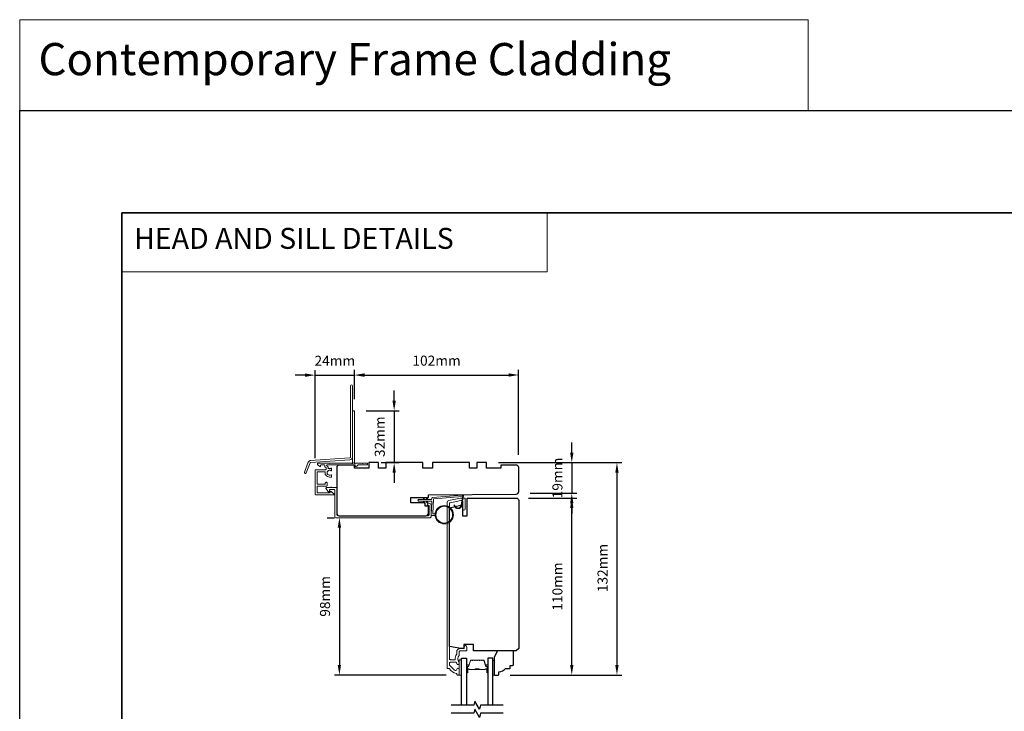
# Model space of a CAD drawing. Extents: x 3025 to 11725, y 1076 to 5581.
# Drawn here: x 8468 to 9080, y 5151 to 5581 of the extents above; entities that cross this region are included whole.
import ezdxf

# ---------------------------------------------------------------- set-up
doc = ezdxf.new("R2010")
doc.units = 0
doc.header["$LTSCALE"] = 250
doc.header["$MEASUREMENT"] = 0
doc.header["$PDMODE"] = 3
doc.header["$PDSIZE"] = -2
doc.linetypes.add('HIDDEN', pattern=[0.375, 0.25, -0.125])
doc.layers.get('DEFPOINTS').update_dxf_attribs({"color": 2, "linetype": 'CONTINUOUS'})
for name, color, linetype, lineweight in [('1', 1, 'CONTINUOUS', 13), ('2', 2, 'CONTINUOUS', 25), ('5', 7, 'HIDDEN', 9), ('6', 6, 'CONTINUOUS', 5), ('8', 7, 'CONTINUOUS', 35), ('Butal', 9, 'CONTINUOUS', 15), ('Frame & Sash Cladding', 3, 'CONTINUOUS', 15), ('Next Gen Cladding', 142, 'CONTINUOUS', 20), ('Spacer Bar', 1, 'CONTINUOUS', 9), ('Vinyl', 6, 'CONTINUOUS', 15), ('Wood', 7, 'CONTINUOUS', 25)]:
    doc.layers.add(name, color=color, linetype=linetype, lineweight=lineweight)
doc.layers.add('7', color=7, linetype='CONTINUOUS')
doc.layers.add('Glass', color=6, linetype='CONTINUOUS')
doc.styles.add('BOLD', font='txt')
doc.styles.add('ROMANS', font='romans')
doc.dimstyles.new('LWDEC', dxfattribs={"dimscale": 0.075, "dimtxt": 2.5, "dimasz": 2, "dimexe": 1.25, "dimexo": 3, "dimgap": 2, "dimtad": 1, "dimtoh": 1, "dimdec": 4, "dimzin": 11, "dimdsep": 46, "dimlunit": 5, "dimtxsty": 'ROMANS', "dimcen": 0, "dimdle": 1.5, "dimazin": 0, "dimtfac": 1, "dimtdec": 4, "dimtix": 1, "dimtmove": 0, "dimatfit": 3, "dimfxl": 0, "dimfrac": 2, "dimtzin": 0, "dimarcsym": 0})

# ---------------------------------------------------------------- blocks, each defined once
blk = doc.blocks.new('*D357')
at = {"layer": '2', "color": 0, "linetype": 'ByBlock', "lineweight": -2}
for p, q in [((8811.18, 5312.12), (8811.18, 5318.37)), ((8765.69, 5305.87), (8814.31, 5305.87)), ((8811.18, 5305.87), (8811.18, 5286.79)), ((8785.25, 5286.79), (8814.31, 5286.79)), ((8811.18, 5280.54), (8811.18, 5274.29))]:
    blk.add_line(p, q, dxfattribs=at)
at = {"layer": '2', "color": 0}
for points in [[(8810.14, 5312.12), (8812.22, 5312.12), (8811.18, 5305.87)], [(8810.14, 5280.54), (8812.22, 5280.54), (8811.18, 5286.79)]]:
    blk.add_solid(points, dxfattribs=at)
at = {"layer": 'DEFPOINTS', "color": 0}
for p in [(8758.19, 5305.87), (8777.75, 5286.79), (8811.18, 5286.79)]:
    blk.add_point(p, dxfattribs=at)
at = {"layer": '2', "color": 0, "insert": (8803.06, 5296.33), "char_height": 6.25, "attachment_point": 5, "rotation": 90, "style": 'ROMANS'}
blk.add_mtext('19mm', dxfattribs=at)
blk = doc.blocks.new('*D358')
at = {"layer": '2', "color": 0, "linetype": 'ByBlock', "lineweight": -2}
for p, q in [((8765.69, 5305.87), (8842.35, 5305.87)), ((8839.23, 5299.62), (8839.23, 5180.12)), ((8772.93, 5173.87), (8842.35, 5173.87))]:
    blk.add_line(p, q, dxfattribs=at)
at = {"layer": '2', "color": 0}
for points in [[(8838.19, 5299.62), (8840.27, 5299.62), (8839.23, 5305.87)], [(8838.19, 5180.12), (8840.27, 5180.12), (8839.23, 5173.87)]]:
    blk.add_solid(points, dxfattribs=at)
at = {"layer": 'DEFPOINTS', "color": 0}
for p in [(8758.19, 5305.87), (8765.43, 5173.87), (8839.23, 5173.87)]:
    blk.add_point(p, dxfattribs=at)
at = {"layer": '2', "color": 0, "insert": (8831.1, 5240.37), "char_height": 6.25, "attachment_point": 5, "rotation": 90, "style": 'ROMANS'}
blk.add_mtext('132mm', dxfattribs=at)
blk = doc.blocks.new('*D350')
at = {"layer": '2', "color": 0, "linetype": 'ByBlock', "lineweight": -2}
for p, q in [((8659.31, 5271.62), (8663.69, 5271.62)), ((8666.81, 5265.37), (8666.81, 5180.12)), ((8733.04, 5173.87), (8663.69, 5173.87))]:
    blk.add_line(p, q, dxfattribs=at)
at = {"layer": '2', "color": 0}
for points in [[(8665.77, 5265.37), (8667.85, 5265.37), (8666.81, 5271.62)], [(8665.77, 5180.12), (8667.85, 5180.12), (8666.81, 5173.87)]]:
    blk.add_solid(points, dxfattribs=at)
at = {"layer": 'DEFPOINTS', "color": 0}
for p in [(8666.81, 5271.62), (8666.81, 5173.87), (8740.54, 5173.87)]:
    blk.add_point(p, dxfattribs=at)
at = {"layer": '2', "color": 0, "insert": (8658.69, 5222.74), "char_height": 6.25, "attachment_point": 5, "rotation": 90, "style": 'ROMANS'}
blk.add_mtext('98mm', dxfattribs=at)
blk = doc.blocks.new('*D351')
at = {"layer": '2', "color": 0, "linetype": 'ByBlock', "lineweight": -2}
for p, q in [((8700.83, 5344.35), (8700.83, 5350.6)), ((8683.44, 5338.1), (8703.95, 5338.1)), ((8700.83, 5338.1), (8700.83, 5305.87)), ((8692.69, 5305.87), (8703.95, 5305.87)), ((8700.83, 5299.62), (8700.83, 5293.37))]:
    blk.add_line(p, q, dxfattribs=at)
at = {"layer": '2', "color": 0}
for points in [[(8699.78, 5344.35), (8701.87, 5344.35), (8700.83, 5338.1)], [(8699.78, 5299.62), (8701.87, 5299.62), (8700.83, 5305.87)]]:
    blk.add_solid(points, dxfattribs=at)
at = {"layer": 'DEFPOINTS', "color": 0}
for p in [(8675.94, 5338.1), (8685.19, 5305.87), (8700.83, 5305.87)]:
    blk.add_point(p, dxfattribs=at)
at = {"layer": '2', "color": 0, "insert": (8692.7, 5321.98), "char_height": 6.25, "attachment_point": 5, "rotation": 90, "style": 'ROMANS'}
blk.add_mtext('32mm', dxfattribs=at)
blk = doc.blocks.new('*D352')
at = {"layer": '2', "color": 0, "linetype": 'ByBlock', "lineweight": -2}
for p, q in [((8676.19, 5345.35), (8676.19, 5363.44)), ((8682.44, 5360.32), (8771.9, 5360.32)), ((8778.15, 5310.68), (8778.15, 5363.44))]:
    blk.add_line(p, q, dxfattribs=at)
at = {"layer": '2', "color": 0}
for points in [[(8682.44, 5361.36), (8682.44, 5359.28), (8676.19, 5360.32)], [(8771.9, 5361.36), (8771.9, 5359.28), (8778.15, 5360.32)]]:
    blk.add_solid(points, dxfattribs=at)
at = {"layer": 'DEFPOINTS', "color": 0}
for p in [(8778.15, 5360.32), (8676.19, 5337.85), (8778.15, 5303.18)]:
    blk.add_point(p, dxfattribs=at)
at = {"layer": '2', "color": 0, "insert": (8727.17, 5368.44), "char_height": 6.25, "attachment_point": 5, "style": 'ROMANS'}
blk.add_mtext('102mm', dxfattribs=at)
blk = doc.blocks.new('*D353')
at = {"layer": '2', "color": 0, "linetype": 'ByBlock', "lineweight": -2}
for p, q in [((8784.19, 5283.87), (8814.31, 5283.87)), ((8811.18, 5180.12), (8811.18, 5277.62)), ((8772.93, 5173.87), (8814.31, 5173.87))]:
    blk.add_line(p, q, dxfattribs=at)
at = {"layer": '2', "color": 0}
for points in [[(8810.14, 5277.62), (8812.22, 5277.62), (8811.18, 5283.87)], [(8810.14, 5180.12), (8812.22, 5180.12), (8811.18, 5173.87)]]:
    blk.add_solid(points, dxfattribs=at)
at = {"layer": 'DEFPOINTS', "color": 0}
for p in [(8776.69, 5283.87), (8811.18, 5283.87), (8765.43, 5173.87)]:
    blk.add_point(p, dxfattribs=at)
at = {"layer": '2', "color": 0, "insert": (8803.06, 5228.87), "char_height": 6.25, "attachment_point": 5, "rotation": 90, "style": 'ROMANS'}
blk.add_mtext('110mm', dxfattribs=at)
blk = doc.blocks.new('*D398')
at = {"layer": '2', "color": 0, "linetype": 'ByBlock', "lineweight": -2}
for p, q in [((8645.49, 5360.24), (8639.24, 5360.24)), ((8651.74, 5308.65), (8651.74, 5363.37)), ((8651.74, 5360.24), (8676.19, 5360.24)), ((8676.19, 5345.35), (8676.19, 5363.37)), ((8682.44, 5360.24), (8688.69, 5360.24))]:
    blk.add_line(p, q, dxfattribs=at)
at = {"layer": '2', "color": 0}
for points in [[(8645.49, 5361.28), (8645.49, 5359.2), (8651.74, 5360.24)], [(8682.44, 5361.28), (8682.44, 5359.2), (8676.19, 5360.24)]]:
    blk.add_solid(points, dxfattribs=at)
at = {"layer": 'DEFPOINTS', "color": 0}
for p in [(8676.19, 5360.24), (8676.19, 5337.85), (8651.74, 5301.15)]:
    blk.add_point(p, dxfattribs=at)
at = {"layer": '2', "color": 0, "insert": (8663.96, 5368.37), "char_height": 6.25, "attachment_point": 5, "style": 'ROMANS'}
blk.add_mtext('24mm', dxfattribs=at)

msp = doc.modelspace()

# ---------------------------------------------------------------- linework, layer by layer
at = {"layer": '1', "linetype": 'Continuous'}
for points in [[(8468.2, 5581.15), (8957.96, 5581.15), (8957.96, 5524.67), (8468.2, 5524.67)], [(8531.7, 5461.17), (8795.83, 5461.17), (8795.83, 5424.46), (8531.7, 5424.46)]]:
    msp.add_lwpolyline(points, close=True, dxfattribs=at)
at = {"layer": '1'}
msp.add_lwpolyline([(8742.4, 5279.65, -0.968618), (8738.48, 5279.44), (8737.98, 5279.44, 0.966784), (8742.9, 5279.61), (8743.9, 5285.26, 0.488395), (8743.58, 5285.61), (8743.07, 5285.58, -0.488395), (8743.39, 5285.23)], format="xyb", close=True, dxfattribs=at)
for points in [[(8719.26, 5282.99), (8719.7, 5283.94, 1.569686), (8719.38, 5284.09), (8718.75, 5282.99)], [(8719.26, 5281.99), (8719.7, 5281.04, -1.569686), (8719.38, 5280.89), (8718.75, 5281.99)], [(8721.26, 5282.99), (8721.7, 5283.94, 1.569686), (8721.38, 5284.09), (8720.75, 5282.99)], [(8721.26, 5281.99), (8721.7, 5281.04, -1.569686), (8721.38, 5280.89), (8720.75, 5281.99)]]:
    msp.add_lwpolyline(points, format="xyb", dxfattribs=at)
for radius in [5.71, 5.21]:
    msp.add_circle((8731.96, 5273.5), radius, dxfattribs=at)
at = {"layer": '2'}
msp.add_lwpolyline([(8468.2, 5524.67), (11725, 5524.67), (11725, 3743.99), (8468.2, 3743.99)], close=True, dxfattribs=at)
at = {"layer": '6'}
msp.add_lwpolyline([(8726.27, 5274), (8725.08, 5274, -0.429634), (8724.78, 5274.32), (8725.24, 5283.19, -0.378255), (8725.52, 5283.47), (8743.3, 5284.75), (8743.39, 5285.23, 0.488395), (8743.07, 5285.58), (8724.68, 5284.25, 0.378255), (8724.22, 5283.78), (8724.19, 5283.28, -0.39896), (8723.89, 5282.99), (8716.05, 5282.99, 1), (8716.05, 5281.99), (8723.86, 5281.99, -0.429634), (8724.16, 5281.68), (8723.74, 5273.53, 0.429634), (8724.24, 5273), (8726.27, 5273)], format="xyb", dxfattribs=at)
msp.add_lwpolyline([(8742.69, 5173.87), (8742.69, 5183.37), (8741.19, 5183.37), (8741.19, 5173.87)], close=True, dxfattribs=at)
at = {"layer": '7', "flags": 128}
for points in [[(8768.53, 5155.07), (8754.55, 5155.07), (8753.88, 5152.57), (8750.99, 5157.57), (8750.32, 5155.07), (8736.34, 5155.07)], [(8768.53, 5150.07), (8754.55, 5150.07), (8753.88, 5147.57), (8750.99, 5152.57), (8750.32, 5150.07), (8736.34, 5150.07)]]:
    msp.add_lwpolyline(points, dxfattribs=at)
at = {"layer": '8', "linetype": 'Continuous'}
msp.add_lwpolyline([(8531.7, 5461.17), (9397.17, 5461.17), (9397.17, 4666.08), (8531.7, 4666.08)], close=True, dxfattribs=at)
at = {"layer": 'Butal'}
for points in [[(8745.79, 5175.76), (8745.79, 5179.93, -0.414214), (8746.04, 5180.18), (8747.36, 5180.18), (8747.17, 5179.57, -0.329751), (8746.81, 5179.31), (8746.7, 5179.31, 0.414214), (8746.19, 5178.8), (8746.19, 5175.51), (8746.04, 5175.51, -0.414214)], [(8759.08, 5175.76), (8759.08, 5179.93, 0.414214), (8758.83, 5180.18), (8757.51, 5180.18), (8757.7, 5179.57, 0.329751), (8758.05, 5179.31), (8758.17, 5179.31, -0.414214), (8758.68, 5178.8), (8758.68, 5175.51), (8758.83, 5175.51, 0.414214)]]:
    msp.add_lwpolyline(points, format="xyb", close=True, dxfattribs=at)
at = {"layer": 'Frame & Sash Cladding'}
for points in [[(8722.09, 5279.37), (8721.52, 5279.37, -0.490314), (8721.28, 5279.68, -0.881018), (8723.74, 5279.37), (8723.74, 5272.25, -0.414214), (8723.11, 5271.62), (8664.57, 5271.62, -0.414213), (8663.94, 5272.25), (8663.94, 5288.87, 0.414213), (8663.69, 5289.12), (8660.94, 5289.12, 0.414214), (8660.69, 5288.87), (8660.69, 5287.62, -0.414213), (8660.44, 5287.37), (8660.19, 5287.37), (8658.55, 5289.49, -0.687151), (8658.89, 5290.37), (8661.54, 5290.37, -1), (8662.04, 5290.37), (8664.94, 5290.37, -0.414213), (8665.19, 5290.12), (8665.19, 5273.5, 0.414213), (8665.82, 5272.87), (8721.86, 5272.87, 0.414214), (8722.49, 5273.5), (8722.49, 5278.97, 0.414213)], [(8735.04, 5177.87, -0.263726), (8735.26, 5177.74, 0.222462), (8739.47, 5174.9, -0.369274), (8739.69, 5174.65), (8739.69, 5174.37, 0.414214), (8740.19, 5173.87), (8740.89, 5173.87, 0.414214), (8741.19, 5174.17), (8741.19, 5177.31, 0.967186), (8739.69, 5177.36, -0.644317), (8738.41, 5176.88), (8735.26, 5180.03, -0.198912), (8735.19, 5180.2), (8735.19, 5181.17, -0.414214), (8735.89, 5181.87), (8739.2, 5181.87, -0.267623), (8739.41, 5181.74, 0.023876), (8739.64, 5181.38, -0.181811), (8739.69, 5181.21, 1.050812), (8741.19, 5181.14), (8741.19, 5181.77, 0.190661), (8741.12, 5181.94, -0.395706), (8741.12, 5186.05, 0.190661), (8741.19, 5186.22), (8741.19, 5188.22, -0.414214), (8741.94, 5188.97), (8745.64, 5188.97, 0.414214), (8745.89, 5189.22), (8745.89, 5191.37, 1), (8744.39, 5191.37), (8744.39, 5190.37), (8741.84, 5190.37, 0.414214), (8739.69, 5188.22), (8739.69, 5186.75, -0.155875), (8739.64, 5186.61, 0.176449), (8738.82, 5183.64, -0.437869), (8738.57, 5183.37), (8735.89, 5183.37, -0.414214), (8735.19, 5184.07), (8735.19, 5280.47, -0.354119), (8735.58, 5280.96), (8742.19, 5282.37), (8742.74, 5282.37, -0.414214), (8743.39, 5281.72), (8743.39, 5277.12, 1), (8744.89, 5277.12), (8744.89, 5283.27, 0.414214), (8744.29, 5283.87), (8742.03, 5283.87), (8734.87, 5282.35, 0.354119), (8733.69, 5280.88), (8733.69, 5178.37, 0.414214), (8734.19, 5177.87)]]:
    msp.add_lwpolyline(points, format="xyb", close=True, dxfattribs=at)
at = {"layer": 'Glass', "color": 1}
for points in [[(8742.69, 5155.07), (8742.69, 5184.31), (8745.79, 5184.31), (8745.79, 5155.07)], [(8762.18, 5155.07), (8762.18, 5184.31), (8759.08, 5184.31), (8759.08, 5155.07)]]:
    msp.add_lwpolyline(points, dxfattribs=at)
at = {"layer": 'Next Gen Cladding'}
for points in [[(8674.99, 5353.67, 1), (8673.79, 5353.67), (8673.79, 5309.42, -0.39391), (8673.27, 5308.87), (8648.7, 5307.15, 0.291473), (8647.45, 5306.23), (8645.03, 5299.92, 1), (8646.15, 5299.49), (8648.57, 5305.8, -0.291473), (8648.78, 5305.96), (8673.36, 5307.67, 0.39391), (8674.99, 5309.42)], [(8676.1, 5306, 0.220503), (8676.19, 5306.19), (8676.19, 5337.85, 0.414214), (8675.94, 5338.1), (8675.24, 5338.1, 0.414214), (8674.99, 5337.85), (8674.99, 5306.19, 0.22054), (8675.07, 5306, -1.162287), (8674.48, 5305.48, 0.255924), (8674.27, 5305.6), (8661.04, 5305.6), (8660.74, 5305.3), (8660.44, 5305.6), (8653.39, 5305.6, 0.414214), (8653.14, 5305.35), (8653.14, 5304.65, 0.414214), (8653.39, 5304.4), (8653.53, 5304.4, -0.198912), (8653.7, 5304.32), (8654.61, 5303.42, 0.668179), (8655.04, 5303.59), (8655.04, 5304.15, -0.414214), (8655.29, 5304.4), (8657.49, 5304.4, -0.414214), (8657.74, 5304.15), (8657.74, 5303.55, 0.221695), (8657.83, 5303.35), (8658.36, 5302.91, -0.221695), (8658.54, 5302.53), (8658.54, 5301.9, -0.414214), (8658.04, 5301.4), (8651.99, 5301.4, 0.414214), (8651.74, 5301.15), (8651.74, 5286.35, 0.414214), (8652.24, 5285.85), (8663.29, 5285.85, 0.668179), (8663.46, 5286.27), (8661.98, 5287.75, 0.195185), (8661.29, 5288.05, 0.418423), (8661.04, 5287.8), (8661.04, 5287.3, -0.414214), (8660.79, 5287.05), (8653.44, 5287.05, -0.414214), (8652.94, 5287.55), (8652.94, 5290.7, -0.414214), (8653.44, 5291.2), (8658.74, 5291.2, 0.414214), (8659.24, 5291.7), (8659.24, 5293.15, 0.414214), (8658.74, 5293.65), (8658.54, 5293.65, 0.414214), (8658.04, 5293.15), (8658.04, 5292.9, -0.414214), (8657.54, 5292.4), (8653.44, 5292.4, -0.414214), (8652.94, 5292.9), (8652.94, 5299.7, -0.414214), (8653.44, 5300.2), (8657.54, 5300.2, -0.414214), (8658.04, 5299.7), (8658.04, 5298.45, 0.414214), (8658.29, 5298.2), (8658.39, 5298.2, 0.263973), (8660.74, 5296.87), (8661.74, 5296.87, 0.414214), (8661.99, 5297.12), (8661.99, 5298.12, 0.601931), (8661.6, 5298.33, -1.887883), (8661.6, 5300.86, 0.601931), (8661.99, 5301.07), (8661.99, 5302.21, 0.635054), (8661.58, 5302.4, -0.216926), (8661.18, 5302.29, 0.079542), (8660.31, 5302.29, -0.460504), (8659.74, 5302.79), (8659.74, 5303.09, 0.221695), (8659.56, 5303.47), (8658.98, 5303.96, -0.700208), (8659.14, 5304.4), (8676.44, 5304.4, -0.414214), (8676.69, 5304.15), (8676.69, 5303.65, 0.418413), (8676.94, 5303.4, 0.195194), (8677.63, 5303.69), (8678.27, 5304.32, -0.198912), (8678.44, 5304.4), (8683.94, 5304.4, 0.414214), (8684.19, 5304.65), (8684.19, 5305.35, 0.414214), (8683.94, 5305.6), (8681.49, 5305.6), (8681.19, 5305.3), (8680.89, 5305.6), (8676.9, 5305.6, 0.255924), (8676.69, 5305.48, -1.162204)]]:
    msp.add_lwpolyline(points, format="xyb", close=True, dxfattribs=at)
at = {"layer": 'Spacer Bar'}
for points in [[(8751.25, 5183.18, 0.226277), (8751.15, 5183.14), (8751.09, 5183.05, -0.476976), (8750.89, 5183.05), (8750.82, 5183.14, 0.226277), (8750.72, 5183.18), (8749.81, 5183.18, 0.226277), (8749.71, 5183.14), (8749.64, 5183.05, -0.476976), (8749.44, 5183.05), (8749.37, 5183.14, 0.226277), (8749.27, 5183.18), (8748.65, 5183.18, 0.329751), (8748.17, 5182.83), (8747.17, 5179.57, -0.329751), (8746.8, 5179.3), (8746.69, 5179.3, 0.414214), (8746.19, 5178.8), (8746.19, 5175.51, 1), (8746.57, 5175.51), (8746.57, 5177.37, -0.414214), (8746.72, 5177.52), (8747.23, 5177.52), (8747.23, 5177.63), (8746.75, 5177.63, 0.414214), (8746.45, 5177.33), (8746.45, 5175.51, -1), (8746.3, 5175.51), (8746.3, 5178.8, -0.414214), (8746.69, 5179.18), (8746.8, 5179.18, 0.329751), (8747.28, 5179.54), (8748.28, 5182.8, -0.329751), (8748.65, 5183.07), (8749.27, 5183.07, -0.226277), (8749.28, 5183.06), (8749.35, 5182.98, 0.476976), (8749.73, 5182.98), (8749.8, 5183.06, -0.226277), (8749.81, 5183.07), (8750.72, 5183.07, -0.226277), (8750.73, 5183.06), (8750.8, 5182.98, 0.476976), (8751.17, 5182.98), (8751.24, 5183.06, -0.226277), (8751.25, 5183.07), (8752.17, 5183.07, -0.256633), (8752.18, 5183.06), (8752.25, 5182.98, 0.476976), (8752.62, 5182.98), (8752.69, 5183.06, -0.226277), (8752.7, 5183.07), (8753.61, 5183.07, -0.256633), (8753.63, 5183.06), (8753.7, 5182.98, 0.476976), (8754.07, 5182.98), (8754.14, 5183.06, -0.226277), (8754.15, 5183.07), (8755.06, 5183.07, -0.256633), (8755.07, 5183.06), (8755.14, 5182.98, 0.476976), (8755.52, 5182.98), (8755.59, 5183.06, -0.226277), (8755.6, 5183.07), (8756.22, 5183.07, -0.329751), (8756.59, 5182.8), (8757.59, 5179.54, 0.329751), (8758.06, 5179.18), (8758.18, 5179.18, -0.414214), (8758.57, 5178.8), (8758.57, 5175.51, -1), (8758.42, 5175.51), (8758.42, 5177.33, 0.414214), (8758.12, 5177.63), (8757.64, 5177.63), (8757.64, 5177.52), (8758.15, 5177.52, -0.414214), (8758.3, 5177.37), (8758.3, 5175.51, 1), (8758.68, 5175.51), (8758.68, 5178.8, 0.414214), (8758.18, 5179.3), (8758.06, 5179.3, -0.329751), (8757.7, 5179.57), (8756.7, 5182.83, 0.329751), (8756.22, 5183.18), (8755.6, 5183.18, 0.226277), (8755.5, 5183.14), (8755.43, 5183.05, -0.476976), (8755.23, 5183.05), (8755.16, 5183.14, 0.226277), (8755.06, 5183.18), (8754.15, 5183.18, 0.226277), (8754.05, 5183.14), (8753.98, 5183.05, -0.476976), (8753.78, 5183.05), (8753.72, 5183.14, 0.226277), (8753.62, 5183.18), (8752.7, 5183.18, 0.226277), (8752.6, 5183.14), (8752.53, 5183.05, -0.476976), (8752.34, 5183.05), (8752.27, 5183.14, 0.226277), (8752.17, 5183.18)], [(8746.79, 5177.47), (8747.42, 5177.47, -0.22907), (8747.58, 5177.39, 0.224481), (8747.72, 5177.33), (8751, 5177.33, 0.28964), (8751.16, 5177.43, -0.272736), (8751.38, 5177.58), (8753.49, 5177.58, -0.272736), (8753.71, 5177.43, 0.28964), (8753.87, 5177.33), (8757.15, 5177.33, 0.224481), (8757.29, 5177.39, -0.22907), (8757.45, 5177.47), (8758.08, 5177.47), (8758.08, 5177.52), (8757.45, 5177.52, 0.228585), (8757.25, 5177.43, -0.224481), (8757.15, 5177.38), (8753.87, 5177.38, -0.28964), (8753.76, 5177.45, 0.274141), (8753.49, 5177.63), (8751.38, 5177.63, 0.274141), (8751.11, 5177.45, -0.28964), (8751, 5177.38), (8747.72, 5177.38, -0.224481), (8747.62, 5177.43, 0.228585), (8747.42, 5177.52), (8746.79, 5177.52)]]:
    msp.add_lwpolyline(points, format="xyb", close=True, dxfattribs=at)
msp.add_lwpolyline([(8751, 5177.38, -0.001885), (8751, 5177.38), (8747.72, 5177.38, -0.224481), (8747.62, 5177.43, 0.228585), (8747.42, 5177.52), (8746.79, 5177.52), (8746.79, 5177.47), (8747.42, 5177.47, -0.22907), (8747.58, 5177.39, 0.224481), (8747.72, 5177.33), (8751, 5177.33, -0.214245), (8751.03, 5177.31, 0.214245), (8751.17, 5177.25), (8753.7, 5177.25, 0.214245), (8753.84, 5177.31, -0.214245), (8753.87, 5177.33), (8757.15, 5177.33, 0.224481), (8757.29, 5177.39, -0.22907), (8757.45, 5177.47), (8758.08, 5177.47), (8758.08, 5177.52), (8757.45, 5177.52, 0.228585), (8757.25, 5177.43, -0.224481), (8757.15, 5177.38), (8753.87, 5177.38, 0.214245), (8753.8, 5177.35, -0.214245), (8753.7, 5177.3), (8751.17, 5177.3, -0.214245), (8751.07, 5177.35, 0.214245), (8751, 5177.38)], format="xyb", dxfattribs=at)
at = {"layer": 'Vinyl'}
msp.add_lwpolyline([(8762.18, 5173.87), (8762.93, 5173.87), (8762.93, 5182.87), (8762.18, 5182.87)], close=True, dxfattribs=at)
at = {"layer": 'Wood'}
for points in [[(8711.19, 5280.87), (8711.19, 5284.12), (8722.17, 5284.12), (8722.19, 5285.87), (8776.7, 5286.34, 0.41166), (8778.19, 5287.84), (8778.19, 5302.87, 0.414214), (8776.69, 5304.37), (8767.19, 5304.37), (8767.19, 5302.37), (8758.19, 5302.37), (8758.19, 5305.87), (8752.19, 5305.87), (8752.19, 5302.37), (8747.69, 5302.37), (8747.69, 5305.87), (8724.69, 5305.87), (8724.69, 5302.37), (8718.69, 5302.37), (8718.69, 5305.87), (8695.69, 5305.87), (8695.69, 5302.37), (8691.19, 5302.37), (8691.19, 5305.87), (8685.19, 5305.87), (8685.19, 5302.37), (8676.19, 5302.37), (8676.19, 5304.37), (8666.69, 5304.37, 0.414214), (8665.19, 5302.87), (8665.19, 5274.37, 0.414214), (8666.69, 5272.87), (8720.59, 5272.87, 0.41166), (8722.09, 5274.35), (8722.12, 5278.87), (8720.19, 5278.87), (8720.19, 5280.87)], [(8776.69, 5283.87, -0.414214), (8778.19, 5282.37), (8778.19, 5190.37), (8776.69, 5188.87), (8750.19, 5188.87), (8750.19, 5192.87), (8744.19, 5192.87), (8744.19, 5190.37), (8742.19, 5190.37), (8735.19, 5191.6), (8735.19, 5277.88), (8742.19, 5279.37), (8743.19, 5279.37), (8743.19, 5272.87), (8746.19, 5272.87), (8746.19, 5283.87)], [(8772.93, 5178.37), (8772.93, 5179.87), (8774.43, 5179.87, 0.414214), (8774.93, 5180.37), (8774.93, 5188.37, 0.414214), (8774.43, 5188.87), (8764.94, 5188.87), (8762.93, 5184.87), (8762.93, 5174.37, 0.414214), (8763.43, 5173.87), (8765.43, 5173.87, 0.414214), (8765.93, 5174.37), (8765.93, 5175.87, 0.236068), (8769.93, 5177.87), (8772.43, 5177.87, 0.414214)]]:
    msp.add_lwpolyline(points, format="xyb", close=True, dxfattribs=at)

# ---------------------------------------------------------------- texts
at = {"layer": '5', "linetype": 'Continuous', "lineweight": 15, "style": 'BOLD'}
msp.add_text('Contemporary Frame Cladding', height=19.9999, dxfattribs=at).set_placement((8479.85, 5546.65))
at = {"layer": '5', "linetype": 'Continuous', "lineweight": 20, "style": 'BOLD'}
msp.add_text('HEAD AND SILL DETAILS', height=12.9999, dxfattribs=at).set_placement((8539.28, 5438.74))

# ---------------------------------------------------------------- dimensions: what is measured, and where the dimension line sits
at = {"layer": '2'}
for base, p1, p2, picture, middle in [((8676.19, 5360.24), (8651.74, 5301.15), (8676.19, 5337.85), '*D398', (8663.96, 5368.37)), ((8778.15, 5360.32), (8676.19, 5337.85), (8778.15, 5303.18), '*D352', (8727.17, 5368.44))]:
    dim = msp.add_linear_dim(base=base, p1=p1, p2=p2, dimstyle='LWDEC', override={"dimscale": 2.5, "dimasz": 2.5, "dimdec": 0, "dimlunit": 2, "dimpost": 'mm', "dimtdec": 0, "dimarcsym": 1}, dxfattribs=at)
    dim.commit()
    dim.dimension.update_dxf_attribs({"geometry": picture, "text_midpoint": middle})
for base, p1, p2, picture, middle in [((8700.83, 5305.87), (8675.94, 5338.1), (8685.19, 5305.87), '*D351', (8692.7, 5321.98)), ((8811.18, 5286.79), (8758.19, 5305.87), (8777.75, 5286.79), '*D357', (8803.06, 5296.33)), ((8811.18, 5283.87), (8765.43, 5173.87), (8776.69, 5283.87), '*D353', (8803.06, 5228.87)), ((8666.81, 5173.87), (8666.81, 5271.62), (8740.54, 5173.87), '*D350', (8658.69, 5222.74))]:
    dim = msp.add_linear_dim(base=base, p1=p1, p2=p2, angle=90, dimstyle='LWDEC', override={"dimscale": 2.5, "dimasz": 2.5, "dimdec": 0, "dimlunit": 2, "dimpost": 'mm', "dimtdec": 0, "dimarcsym": 1}, dxfattribs=at)
    dim.commit()
    dim.dimension.update_dxf_attribs({"geometry": picture, "text_midpoint": middle})
dim = msp.add_linear_dim(base=(8839.23, 5173.87), p1=(8758.19, 5305.87), p2=(8765.43, 5173.87), angle=90, dimstyle='LWDEC', override={"dimscale": 2.5, "dimasz": 2.5, "dimdec": 0, "dimlunit": 2, "dimpost": 'mm', "dimtdec": 0, "dimarcsym": 1}, dxfattribs=at)
dim.commit()
dim.dimension.update_dxf_attribs({"geometry": '*D358', "text_midpoint": (8839.23, 5240.37), "dimtype": 160})

doc.saveas('drawing.dxf')
